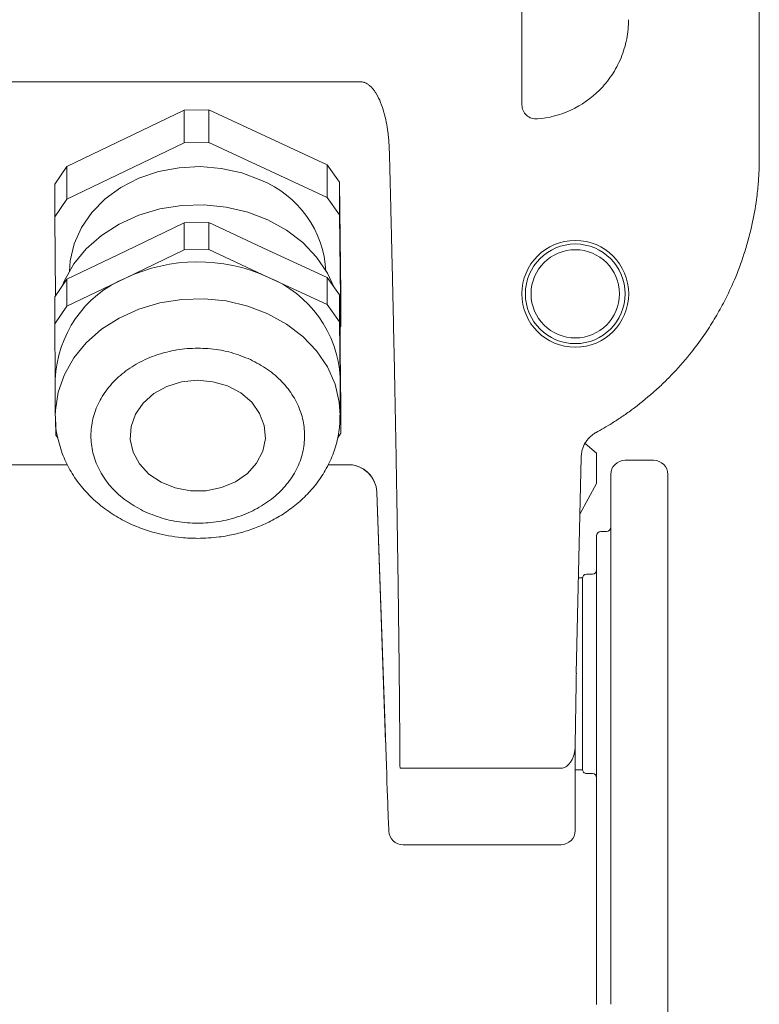
# Model space of a CAD drawing. Units: millimetres. Extents: x -650 to 25491, y -1217 to 21702.
# Drawn here: x 12786 to 12838, y 4796 to 4865 of the extents above; entities that cross this region are included whole.
import ezdxf

# ---------------------------------------------------------------- set-up
doc = ezdxf.new("R2010")
doc.units = ezdxf.units.MM
doc.layers.add('Lighting_IntiLED', color=190, linetype='Continuous', lineweight=15)

# ---------------------------------------------------------------- blocks, each defined once
blk = doc.blocks.new('*U1509')
at = {"layer": 'Lighting_IntiLED', "color": 0, "linetype": 'Continuous', "lineweight": -2}
for p, q in [((-148.624, 51.92), (-94.756, 51.92)), ((-72.5, 45.5), (-10, 45.5)), ((-73.5, 44.5), (-73.5, 42.5)), ((-51.5, 41.5), (-72.5, 41.5)), ((-35.305, 41.5), (-51.5, 41.5)), ((-68.5, 41.2), (-68.5, 40.8)), ((-74.685, 39.69), (-73.994, 40.5)), ((-73.994, 40.5), (-71.878, 40.5)), ((-71.878, 40.5), (-69.714, 39.329)), ((-53.65, 40.5), (-68.2, 40.5)), ((-65.5, 40.2), (-65.5, 39.8)), ((-39.794, 40.5), (-53.65, 40.5)), ((-51.5, 39.8), (-51.5, 40.2)), ((-35.286, 40.5), (-39.794, 40.5)), ((-73.697, 39.419), (-58.545, 39.075)), ((-65.25, 39.5), (-65.25, 39.227)), ((-58.553, 39.5), (-65.25, 39.5)), ((-51.75, 39.5), (-58.553, 39.5)), ((-51.75, 39), (-51.75, 39.5)), ((-57.826, 39.064), (-53.509, 39)), ((-53.509, 39), (-47.5, 39)), ((-51.869, 26.697), (-51.869, 37.972)), ((-46.5, 38), (-46.5, 26.915)), ((-98.467, 35.256), (-155.443, 35.256)), ((-53.377, 25.692), (-71.261, 25.068)), ((-53.705, 25.681), (-71.26, 25.068)), ((-100.082, -23.915), (-100.082, 23.915)), ((-73.19, 21.654), (-73.19, 23.07)), ((-94.252, 21.58), (-93.029, 22.459)), ((-93.029, 22.459), (-85.209, 22.541)), ((-93.029, 22.459), (-90.735, 22.459)), ((-91.958, 21.58), (-90.735, 22.459)), ((-90.735, 22.459), (-82.915, 22.541)), ((-85.114, 22.459), (-86.336, 21.58)), ((-82.915, 22.541), (-85.209, 22.541)), ((-81.204, 22.5), (-85.114, 22.459)), ((-85.114, 22.459), (-83.221, 22.459)), ((-83.221, 22.459), (-84.444, 21.58)), ((-83.871, 22.472), (-83.256, 22.5)), ((-81.169, 22.5), (-83.256, 22.5)), ((-79.311, 22.5), (-83.221, 22.459)), ((-82.915, 22.541), (-82.856, 22.5)), ((-77.294, 22.541), (-81.204, 22.5)), ((-78.848, 22.137), (-80.055, 21.6)), ((-75.401, 22.541), (-79.311, 22.5)), ((-76.66, 22.5), (-79.241, 22.5)), ((-77.586, 22.436), (-78.848, 22.137)), ((-76.679, 22.5), (-77.586, 22.436)), ((-75.401, 22.541), (-77.294, 22.541)), ((-75.056, 22.302), (-75.401, 22.541)), ((-98.104, 13.271), (-94.252, 21.58)), ((-95.81, 13.271), (-91.958, 21.58)), ((-91.958, 21.58), (-94.252, 21.58)), ((-86.336, 21.58), (-88.263, 17.426)), ((-87.776, 20.84), (-86.652, 21.6)), ((-86.652, 21.6), (-85.679, 22.052)), ((-84.444, 21.58), (-86.37, 17.426)), ((-84.444, 21.58), (-86.336, 21.58)), ((-80.055, 21.6), (-81.18, 20.84)), ((-88.789, 19.874), (-87.776, 20.84)), ((-81.18, 20.84), (-82.193, 19.874)), ((-89.666, 18.726), (-88.789, 19.874)), ((-82.193, 19.874), (-83.07, 18.726)), ((-90.385, 17.426), (-89.666, 18.726)), ((-83.07, 18.726), (-83.789, 17.426)), ((-90.928, 16.004), (-90.385, 17.426)), ((-88.263, 17.426), (-90.189, 13.271)), ((-86.37, 17.426), (-88.296, 13.271)), ((-83.789, 17.426), (-84.332, 16.004)), ((-93.171, 16.933), (-93.681, 15.583)), ((-76.797, 16.845), (-77.576, 16.286)), ((-75.934, 17.171), (-76.797, 16.845)), ((-75.033, 17.244), (-75.934, 17.171)), ((-74.142, 17.062), (-75.033, 17.244)), ((-73.309, 16.634), (-74.142, 17.062)), ((-72.58, 15.983), (-73.309, 16.634)), ((-91.283, 14.495), (-90.928, 16.004)), ((-84.332, 16.004), (-84.687, 14.495)), ((-77.576, 16.286), (-78.228, 15.522)), ((-71.993, 15.144), (-72.58, 15.983)), ((-93.681, 15.583), (-94.002, 14.15)), ((-78.228, 15.522), (-78.718, 14.595)), ((-78.718, 14.595), (-79.019, 13.556)), ((-71.581, 14.163), (-71.993, 15.144)), ((-94.002, 14.15), (-94.126, 12.671)), ((-91.44, 12.938), (-91.283, 14.495)), ((-84.687, 14.495), (-84.843, 12.938)), ((-71.365, 13.092), (-71.581, 14.163)), ((-98.092, 11.539), (-98.104, 13.271)), ((-98.104, 13.271), (-95.81, 13.271)), ((-95.797, 11.539), (-95.81, 13.271)), ((-90.189, 13.271), (-88.296, 13.271)), ((-90.189, 13.271), (-90.176, 11.539)), ((-88.296, 13.271), (-88.284, 11.539)), ((-79.019, 13.556), (-79.117, 12.459)), ((-94.126, 12.671), (-94.048, 11.188)), ((-91.395, 11.37), (-91.44, 12.938)), ((-84.843, 12.938), (-84.799, 11.37)), ((-79.117, 12.459), (-79.004, 11.365)), ((-71.357, 11.989), (-71.365, 13.092)), ((-71.558, 10.914), (-71.357, 11.989)), ((-94.124, 3.313), (-98.092, 11.539)), ((-95.797, 11.539), (-98.092, 11.539)), ((-91.829, 3.313), (-95.797, 11.539)), ((-94.048, 11.188), (-93.772, 9.74)), ((-91.15, 9.829), (-91.395, 11.37)), ((-88.284, 11.539), (-90.176, 11.539)), ((-90.176, 11.539), (-88.192, 7.426)), ((-88.284, 11.539), (-86.3, 7.426)), ((-84.799, 11.37), (-84.554, 9.829)), ((-79.004, 11.365), (-78.688, 10.332)), ((-71.957, 9.924), (-71.558, 10.914)), ((-93.772, 9.74), (-93.304, 8.368)), ((-90.71, 8.355), (-91.15, 9.829)), ((-84.554, 9.829), (-84.114, 8.355)), ((-78.688, 10.332), (-78.185, 9.416)), ((-72.532, 9.073), (-71.957, 9.924)), ((-78.185, 9.416), (-77.523, 8.666)), ((-73.252, 8.407), (-72.532, 9.073)), ((-93.304, 8.368), (-92.657, 7.108)), ((-90.087, 6.982), (-90.71, 8.355)), ((-84.114, 8.355), (-83.491, 6.982)), ((-77.523, 8.666), (-76.736, 8.123)), ((-74.078, 7.961), (-73.252, 8.407)), ((-76.736, 8.123), (-75.869, 7.815)), ((-75.869, 7.815), (-74.966, 7.761)), ((-74.966, 7.761), (-74.078, 7.961)), ((-92.657, 7.108), (-91.85, 5.995)), ((-89.296, 5.745), (-90.087, 6.982)), ((-88.192, 7.426), (-86.208, 3.313)), ((-86.3, 7.426), (-84.316, 3.313)), ((-83.491, 6.982), (-82.7, 5.745)), ((-91.85, 5.995), (-90.903, 5.06)), ((-88.356, 4.675), (-89.296, 5.745)), ((-82.7, 5.745), (-81.76, 4.675)), ((-90.903, 5.06), (-89.844, 4.328)), ((-89.844, 4.328), (-88.7, 3.819)), ((-87.291, 3.797), (-88.356, 4.675)), ((-81.76, 4.675), (-80.695, 3.797)), ((-88.7, 3.819), (-87.503, 3.546)), ((-87.503, 3.546), (-86.755, 3.5)), ((-86.126, 3.134), (-87.291, 3.797)), ((-80.695, 3.797), (-79.53, 3.134)), ((-94.124, 3.313), (-91.829, 3.313)), ((-92.889, 2.459), (-94.124, 3.313)), ((-90.595, 2.459), (-91.829, 3.313)), ((-86.208, 3.313), (-84.316, 3.313)), ((-86.208, 3.313), (-84.974, 2.459)), ((-85.681, 2.948), (-86.126, 3.134)), ((-84.316, 3.313), (-83.081, 2.459)), ((-79.53, 3.134), (-78.294, 2.701)), ((-73.19, -23.07), (-73.19, 3.362)), ((-90.595, 2.459), (-92.889, 2.459)), ((-85.057, 2.517), (-90.595, 2.459)), ((-83.081, 2.459), (-84.974, 2.459)), ((-83.081, 2.459), (-79.206, 2.5)), ((-79.241, 2.5), (-76.66, 2.5)), ((-78.294, 2.701), (-77.018, 2.51)), ((-77.018, 2.51), (-76.611, 2.5)), ((-76.177, 2.532), (-75.261, 2.541)), ((-75.261, 2.541), (-75.082, 2.67))]:
    blk.add_line(p, q, dxfattribs=at)
for radius in [3.75, 3.5, 3.1]:
    blk.add_circle((-85.19, 39), radius, dxfattribs=at)
for centre, radius, start, end in [((-72.5, 44.5), 1, 90, 180), ((-72.5, 42.5), 1, 180, 270), ((-68.8, 41.2), 0.3, 0, 90), ((-68.2, 40.8), 0.3, 180, 270), ((-65.8, 40.2), 0.3, 0, 90), ((-51.2, 40.2), 0.3, 90, 180), ((-65.2, 39.8), 0.3, 180, 270), ((-51.8, 39.8), 0.3, 270, 0), ((-47.5, 38), 1, 0, 90), ((-47.5, 26.915), 1, 271.99996, 359.99996), ((-78.841, 14.4), 8.114, 93.31734, 158.10153), ((-86.376, 14.178), 7.332, 92.96094, 157.92566), ((-75.54, 12.502), 11.897, 155.55012, 205.25371), ((-78.882, 10.54), 8.045, 202.77314, 267.94223)]:
    blk.add_arc(centre, radius, start, end, dxfattribs=at)
for centre, major_axis, ratio, start_param, end_param in [((51.55, 39.082), (110.364, -0.006), 0.001581, 3.21137, 3.275465), ((-59.465, 25.497), (12, 0.419), 0.001627, 5.244973, 6.283129), ((-71.19, 23.069), (2.002, 0), 0.998914, 1.982741, 3.141593), ((-71.189, 23.068), (1.44, -1.391), 0.998824, 2.374236, 3.908949)]:
    blk.add_ellipse(centre, major_axis=major_axis, ratio=ratio, start_param=start_param, end_param=end_param, dxfattribs=at)
for points, knots in [([(-94.756, 51.92), (-94.626, 51.919), (-94.352, 51.918), (-93.921, 51.906), (-93.45, 51.883), (-92.94, 51.847), (-92.392, 51.794), (-91.408, 51.675), (-90.25, 51.469), (-88.97, 51.152), (-87.676, 50.766), (-86.241, 50.23), (-84.771, 49.542), (-83.532, 48.856), (-82.336, 48.098), (-81.015, 47.13), (-79.858, 46.126), (-78.927, 45.202), (-78.04, 44.241), (-77.244, 43.254), (-76.553, 42.276), (-76.128, 41.622), (-75.765, 41.024), (-75.552, 40.641), (-75.452, 40.461)], [0, 0, 0, 0, 0.016611, 0.034916, 0.054916, 0.076612, 0.100003, 0.125089, 0.202799, 0.249567, 0.292999, 0.374704, 0.444377, 0.499561, 0.554991, 0.624619, 0.707944, 0.749726, 0.791687, 0.874439, 0.91101, 0.944126, 0.973789, 1, 1, 1, 1]), ([(-104.442, 42.744), (-103.995, 42.744), (-103.54, 42.701), (-102.639, 42.523), (-102.193, 42.389), (-101.336, 42.034), (-100.925, 41.814), (-100.162, 41.302), (-99.81, 41.011), (-99.495, 40.695)], [0, 0, 0, 0, 0.25, 0.25, 0.5, 0.5, 0.75, 0.75, 1, 1, 1, 1]), ([(-99.495, 40.695), (-98.929, 40.129), (-98.445, 39.446), (-97.75, 37.948), (-97.539, 37.138), (-97.471, 36.34)], [0, 0, 0, 0, 0.5, 0.5, 1, 1, 1, 1]), ([(-73.697, 39.419), (-73.739, 39.42), (-73.828, 39.421), (-73.944, 39.434), (-74.079, 39.455), (-74.339, 39.514), (-74.645, 39.645), (-74.94, 39.847), (-75.113, 40.003), (-75.232, 40.136), (-75.316, 40.245), (-75.387, 40.347), (-75.432, 40.425), (-75.452, 40.461)], [0, 0, 0, 0, 0.058086, 0.124915, 0.163817, 0.250218, 0.499355, 0.624111, 0.749122, 0.825779, 0.87438, 0.941984, 1, 1, 1, 1]), ([(-53.499, 39), (-53.454, 38.999), (-53.366, 38.998), (-53.235, 38.987), (-53.105, 38.97), (-52.931, 38.937), (-52.719, 38.879), (-52.472, 38.776), (-52.247, 38.64), (-52.084, 38.488), (-51.981, 38.349), (-51.92, 38.23), (-51.877, 38.104), (-51.872, 38.016), (-51.869, 37.972)], [0, 0, 0, 0, 0.06278, 0.125113, 0.187175, 0.249146, 0.377088, 0.498503, 0.628858, 0.748799, 0.812857, 0.874289, 0.938226, 1, 1, 1, 1]), ([(-97.471, 36.34), (-97.459, 36.201), (-97.477, 36.062), (-97.566, 35.802), (-97.638, 35.68), (-97.824, 35.478), (-97.939, 35.396), (-98.191, 35.285), (-98.328, 35.256), (-98.467, 35.256)], [0, 0, 0, 0, 0.25, 0.25, 0.5, 0.5, 0.75, 0.75, 1, 1, 1, 1]), ([(-95.156, 25.952), (-94.804, 25.961), (-94.101, 25.979), (-93.05, 26.006), (-92.003, 26.032), (-90.96, 26.058), (-89.921, 26.083), (-88.887, 26.108), (-87.857, 26.132), (-86.831, 26.156), (-85.81, 26.179), (-84.793, 26.202), (-83.782, 26.225), (-82.775, 26.246), (-81.773, 26.268), (-80.776, 26.289), (-79.784, 26.309), (-78.797, 26.329), (-77.815, 26.348), (-76.839, 26.367), (-75.867, 26.385), (-74.902, 26.403), (-73.942, 26.421), (-72.987, 26.438), (-71.748, 26.459), (-70.232, 26.484), (-68.447, 26.513), (-66.684, 26.539), (-64.944, 26.564), (-63.225, 26.587), (-61.53, 26.608), (-59.858, 26.627), (-58.21, 26.645), (-56.587, 26.661), (-54.988, 26.674), (-53.413, 26.687), (-52.383, 26.693), (-51.869, 26.697)], [0, 0, 0, 0, 0.0222864, 0.0445469, 0.0667814, 0.08899, 0.1111727, 0.1333295, 0.1554603, 0.1775652, 0.1996442, 0.2216973, 0.2437244, 0.2657257, 0.2877011, 0.3096506, 0.3315742, 0.3534719, 0.3753437, 0.3971896, 0.4190097, 0.4408039, 0.4625723, 0.4843147, 0.5060314, 0.5476484, 0.589183, 0.6306352, 0.6720049, 0.7132923, 0.7544973, 0.7956201, 0.8366605, 0.8776187, 0.9184946, 0.9592884, 1, 1, 1, 1]), ([(-100.082, 23.915), (-100.081, 23.945), (-100.079, 24.004), (-100.065, 24.093), (-100.04, 24.186), (-100.002, 24.283), (-99.932, 24.413), (-99.816, 24.58), (-99.643, 24.75), (-99.45, 24.9), (-99.123, 25.117), (-98.619, 25.353), (-97.943, 25.58), (-97.252, 25.739), (-96.641, 25.842), (-96.106, 25.9), (-95.638, 25.935), (-95.319, 25.946), (-95.156, 25.952)], [0, 0, 0, 0, 0.015445, 0.030906, 0.046556, 0.064913, 0.084681, 0.123347, 0.170174, 0.210472, 0.251439, 0.375986, 0.501831, 0.627139, 0.750835, 0.830064, 0.913088, 1, 1, 1, 1]), ([(-68.016, 12.5), (-68.034, 13.001), (-68.059, 13.708), (-68.225, 14.741), (-68.427, 15.617), (-68.762, 16.628), (-69.215, 17.64), (-69.795, 18.633), (-70.502, 19.57), (-71.331, 20.421), (-72.273, 21.16), (-73.32, 21.763), (-74.456, 22.202), (-75.588, 22.465), (-76.339, 22.478), (-76.68, 22.484)], [0, 0, 0, 0, 0.097189, 0.13737, 0.203847, 0.272878, 0.346878, 0.424039, 0.503659, 0.585207, 0.668361, 0.752973, 0.839077, 0.926903, 1, 1, 1, 1]), ([(-76.606, 2.514), (-76.538, 2.51), (-76.039, 2.481), (-75.091, 2.639), (-73.843, 3), (-72.685, 3.576), (-71.646, 4.303), (-70.712, 5.186), (-69.903, 6.198), (-69.237, 7.304), (-68.728, 8.449), (-68.395, 9.502), (-68.186, 10.462), (-68.046, 11.425), (-68.027, 12.114), (-68.016, 12.5)], [0, 0, 0, 0, 0.0146003, 0.1078856, 0.2047145, 0.2931418, 0.3819979, 0.4710377, 0.5597655, 0.6472741, 0.7315784, 0.8097741, 0.8653396, 0.9247068, 1, 1, 1, 1])]:
    blk.add_open_spline(points, degree=3, knots=knots, dxfattribs=at)
for points in [[(-69.879, 8.806), (-69.701, 9.247), (-69.345, 10.129), (-69.091, 11.581), (-69.059, 13.058), (-69.267, 14.516), (-69.704, 15.896), (-70.353, 17.146), (-71.189, 18.218), (-72.18, 19.069), (-73.288, 19.668), (-74.471, 19.992), (-75.683, 20.028), (-76.877, 19.774), (-78.009, 19.242), (-79.029, 18.447), (-79.919, 17.435), (-80.354, 16.608), (-80.572, 16.194)], [(-80.572, 16.194), (-80.751, 15.753), (-81.107, 14.871), (-81.36, 13.419), (-81.393, 11.942), (-81.184, 10.484), (-80.748, 9.104), (-80.099, 7.854), (-79.263, 6.782), (-78.271, 5.931), (-77.163, 5.332), (-75.98, 5.008), (-74.769, 4.972), (-73.575, 5.226), (-72.443, 5.758), (-71.422, 6.553), (-70.533, 7.565), (-70.097, 8.392), (-69.879, 8.806)]]:
    blk.add_open_spline(points, degree=3, dxfattribs=at)

msp = doc.modelspace()

# ---------------------------------------------------------------- block references
at = {"layer": 'Lighting_IntiLED', "color": 161, "rotation": 270}
msp.add_blockref('*U1509', (12785.913, 4760.559), dxfattribs=at)

doc.saveas('drawing.dxf')
